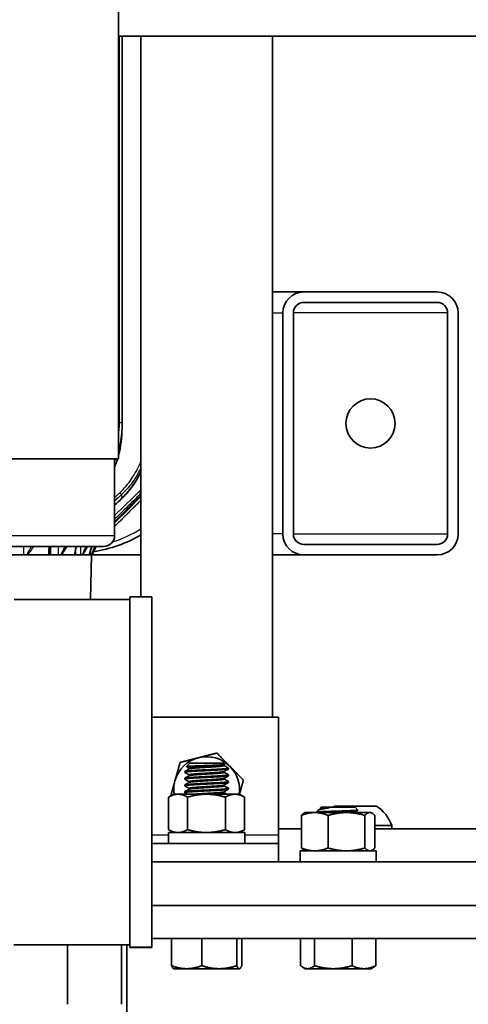
# Model space of a CAD drawing. Units: inches. Extents: x 3 to 152, y 26 to 107.
# Drawn here: x 53 to 59, y 83 to 95 of the extents above; entities that cross this region are included whole.
import ezdxf

# ---------------------------------------------------------------- set-up
doc = ezdxf.new("R2010")
doc.units = ezdxf.units.IN
doc.header["$LTSCALE"] = 14
doc.header["$MEASUREMENT"] = 0
doc.layers.add('Visible (ANSI)', color=7, linetype='Continuous', lineweight=35, true_color=0xbc4343)
doc.layers.add('Visible Narrow (ANSI)', color=7, linetype='Continuous', lineweight=30, true_color=0xbc4343)

msp = doc.modelspace()

# ---------------------------------------------------------------- linework, layer by layer
at = {"layer": 'Visible (ANSI)'}
for p, q in [((54.553, 89.62), (54.553, 97.62)), ((54.553, 94.44), (63.308, 94.44)), ((54.593, 94.44), (54.593, 90.031)), ((54.808, 94.44), (54.808, 88.044)), ((56.308, 86.671), (56.308, 94.44)), ((56.668, 91.522), (56.308, 91.522)), ((56.668, 91.522), (58.188, 91.522)), ((56.668, 91.402), (58.188, 91.402)), ((56.428, 88.762), (56.428, 91.282)), ((56.548, 88.762), (56.548, 91.282)), ((58.308, 91.282), (58.308, 88.762)), ((58.428, 88.762), (58.428, 91.282)), ((54.593, 90.031), (54.593, 89.963)), ((42.313, 89.62), (54.553, 89.62)), ((54.508, 88.745), (54.508, 89.62)), ((54.508, 88.846), (54.808, 89.146)), ((54.383, 88.62), (42.483, 88.62)), ((58.188, 88.642), (56.668, 88.642)), ((52.903, 88.522), (53.478, 88.522)), ((53.509, 88.522), (53.478, 88.522)), ((53.518, 88.522), (53.509, 88.522)), ((53.518, 88.522), (53.758, 88.522)), ((53.762, 88.522), (53.758, 88.522)), ((53.772, 88.522), (53.762, 88.522)), ((53.772, 88.522), (53.872, 88.522)), ((53.897, 88.522), (53.872, 88.522)), ((53.905, 88.522), (53.897, 88.522)), ((53.905, 88.522), (54.054, 88.522)), ((54.055, 88.522), (54.054, 88.522)), ((54.058, 88.522), (54.055, 88.522)), ((54.058, 88.522), (54.125, 88.522)), ((54.143, 88.522), (54.125, 88.522)), ((54.149, 88.522), (54.143, 88.522)), ((54.149, 88.522), (54.22, 88.522)), ((54.221, 88.522), (54.22, 88.522)), ((54.221, 88.522), (54.239, 88.522)), ((54.233, 88.013), (54.246, 88.522)), ((54.25, 88.522), (54.239, 88.522)), ((54.253, 88.522), (54.25, 88.522)), ((54.253, 88.522), (54.258, 88.522)), ((54.253, 88.522), (54.253, 88.522)), ((54.258, 88.522), (54.808, 88.522)), ((56.308, 88.522), (56.668, 88.522)), ((56.668, 88.522), (58.188, 88.522)), ((53.363, 88.013), (54.683, 88.013)), ((54.683, 88.043), (54.683, 84.052)), ((54.933, 84.051), (54.933, 88.044)), ((54.933, 86.671), (56.378, 86.671)), ((56.378, 86.671), (56.378, 85.331)), ((55.366, 86.147), (55.328, 86.108)), ((55.366, 86.147), (55.751, 86.147)), ((55.751, 86.147), (55.765, 86.133)), ((55.308, 86.043), (55.308, 86.052)), ((55.358, 86.082), (55.358, 86.091)), ((55.758, 86.12), (55.758, 86.129)), ((55.758, 86.043), (55.758, 86.052)), ((55.805, 86.093), (55.808, 86.089)), ((55.808, 86.089), (55.806, 86.089)), ((55.808, 86.081), (55.808, 86.089)), ((55.308, 85.966), (55.308, 85.975)), ((55.358, 86.005), (55.358, 86.014)), ((55.358, 85.928), (55.358, 85.937)), ((55.758, 85.966), (55.758, 85.975)), ((55.808, 86.004), (55.808, 86.014)), ((55.808, 85.927), (55.808, 85.937)), ((55.308, 85.889), (55.308, 85.898)), ((55.308, 85.812), (55.308, 85.821)), ((55.358, 85.851), (55.358, 85.86)), ((55.758, 85.889), (55.758, 85.898)), ((55.758, 85.812), (55.758, 85.821)), ((55.808, 85.85), (55.808, 85.86)), ((55.125, 85.76), (55.125, 85.389)), ((55.183, 85.793), (55.127, 85.761)), ((55.233, 85.793), (55.183, 85.793)), ((55.556, 85.793), (55.233, 85.793)), ((55.34, 85.76), (55.34, 85.389)), ((55.882, 85.793), (55.556, 85.793)), ((55.773, 85.76), (55.773, 85.389)), ((55.933, 85.793), (55.882, 85.793)), ((55.933, 85.793), (55.99, 85.761)), ((55.991, 85.76), (55.991, 85.389)), ((56.683, 85.584), (56.67, 85.576)), ((56.792, 85.584), (56.683, 85.584)), ((57.154, 85.584), (56.792, 85.584)), ((56.828, 85.608), (56.808, 85.589)), ((56.808, 85.589), (56.81, 85.589)), ((56.808, 85.588), (56.808, 85.589)), ((56.813, 85.584), (56.809, 85.587)), ((56.866, 85.647), (56.856, 85.637)), ((56.858, 85.635), (56.857, 85.636)), ((56.858, 85.627), (56.858, 85.636)), ((57.251, 85.647), (56.866, 85.647)), ((56.96, 85.639), (56.866, 85.639)), ((57.495, 85.657), (57.022, 85.657)), ((57.42, 85.584), (57.154, 85.584)), ((57.251, 85.647), (57.285, 85.613)), ((57.258, 85.588), (57.258, 85.597)), ((57.433, 85.584), (57.42, 85.584)), ((57.433, 85.584), (57.447, 85.576)), ((56.64, 85.551), (56.64, 85.18)), ((56.944, 85.551), (56.944, 85.18)), ((57.363, 85.551), (57.363, 85.18)), ((57.477, 85.551), (57.477, 85.18)), ((55.996, 85.356), (55.123, 85.356)), ((55.123, 85.356), (55.123, 85.231)), ((55.183, 85.356), (55.127, 85.388)), ((55.933, 85.356), (55.99, 85.388)), ((55.996, 85.356), (55.996, 85.231)), ((56.64, 85.397), (56.378, 85.397)), ((56.443, 85.398), (56.441, 85.397)), ((56.64, 85.398), (56.443, 85.398)), ((57.672, 85.436), (57.477, 85.436)), ((60.358, 85.397), (57.477, 85.397)), ((57.672, 85.397), (57.672, 85.436)), ((56.378, 85.331), (56.378, 85.231)), ((54.933, 85.231), (56.378, 85.231)), ((56.378, 85.231), (56.378, 85.022)), ((57.493, 85.147), (56.624, 85.147)), ((56.624, 85.147), (56.624, 85.022)), ((56.683, 85.147), (56.67, 85.155)), ((57.433, 85.147), (57.447, 85.155)), ((57.493, 85.147), (57.493, 85.022)), ((63.311, 85.022), (54.933, 85.022)), ((57.949, 84.522), (54.933, 84.522)), ((57.949, 84.522), (65.808, 84.522)), ((65.808, 84.147), (54.933, 84.147)), ((55.158, 83.837), (55.158, 84.147)), ((55.502, 83.837), (55.502, 84.147)), ((55.902, 83.837), (55.902, 84.147)), ((55.959, 83.837), (55.959, 84.147)), ((56.63, 83.837), (56.63, 84.147)), ((56.79, 83.837), (56.79, 84.147)), ((57.218, 83.837), (57.218, 84.147)), ((57.487, 83.837), (57.487, 84.147)), ((53.359, 84.075), (54.683, 84.075)), ((53.97, 83.397), (53.97, 84.075)), ((54.588, 83.397), (54.588, 84.075)), ((54.648, 84.075), (54.648, 83.397)), ((54.683, 84.052), (54.683, 84.045)), ((54.933, 84.044), (54.933, 84.051)), ((55.183, 83.803), (55.18, 83.805)), ((55.183, 83.803), (55.33, 83.803)), ((55.33, 83.803), (55.702, 83.803)), ((55.702, 83.803), (55.93, 83.803)), ((55.93, 83.803), (55.933, 83.803)), ((55.933, 83.803), (55.937, 83.805)), ((56.683, 83.803), (56.655, 83.819)), ((56.683, 83.803), (56.71, 83.803)), ((56.71, 83.803), (57.004, 83.803)), ((57.004, 83.803), (57.353, 83.803)), ((57.353, 83.803), (57.433, 83.803)), ((57.433, 83.803), (57.462, 83.819)), ((54.648, 83.397), (54.644, 83.397)), ((54.648, 77.392), (54.648, 83.397))]:
    msp.add_line(p, q, dxfattribs=at)
msp.add_circle((57.428, 90.022), 0.281, dxfattribs=at)
for centre, radius, start, end in [((56.668, 91.282), 0.24, 90, 180), ((58.188, 91.282), 0.24, 0, 90), ((56.668, 91.282), 0.12, 90, 180), ((58.188, 91.282), 0.12, 0, 90), ((54.058, 90.022), 1.476, 278.2392, 300.5307), ((54.383, 88.745), 0.125, 270, 0), ((56.668, 88.762), 0.24, 180, 270), ((56.668, 88.762), 0.12, 180, 270), ((58.188, 88.762), 0.24, 270, 0), ((58.188, 88.762), 0.12, 270, 0), ((54.621, 88.428), 0.375, 149.2029, 165.483), ((54.055, 89.99), 1.444, 264.6635866150859, 264.6636147896163), ((54.059, 90.01), 1.464, 273.9698, 273.9699), ((55.558, 85.846), 0.375, 104.373, 164.373), ((55.366, 86.147), 0.0001, 90, 135), ((55.558, 85.846), 0.375, 44.373, 104.373), ((55.751, 86.147), 0.0001, 45, 90), ((55.558, 85.846), 0.375, 351.9522, 44.373), ((55.558, 85.846), 0.375, 164.373, 188.0478), ((57.258, 85.286), 0.44, 122.4875, 124.8021), ((57.258, 85.286), 0.44, 19.9564, 57.5125)]:
    msp.add_arc(centre, radius, start, end, dxfattribs=at)
msp.add_ellipse((57.059, 85.587), major_axis=(-0.251, 0.001), ratio=0.049683, start_param=6.169091, end_param=6.369113, dxfattribs=at)
for points in [[(54.593, 89.963), (54.593, 89.861), (54.58, 89.758), (54.553, 89.659)], [(54.808, 89.2), (54.708, 89.101), (54.608, 89.001), (54.508, 88.902)], [(54.592, 89.169), (54.564, 89.142), (54.536, 89.115), (54.508, 89.088)], [(53.769, 88.62), (53.763, 88.597), (53.761, 88.573), (53.761, 88.549)], [(54.075, 88.62), (54.063, 88.588), (54.057, 88.555), (54.055, 88.522)], [(54.252, 88.62), (54.237, 88.588), (54.226, 88.555), (54.221, 88.522)], [(54.683, 88.043), (54.767, 88.044), (54.85, 88.044), (54.933, 88.044)], [(55.309, 86.053), (55.326, 86.063), (55.343, 86.073), (55.36, 86.082)], [(55.358, 86.013), (55.342, 86.023), (55.326, 86.032), (55.309, 86.042)], [(55.358, 86.09), (55.348, 86.096), (55.338, 86.102), (55.328, 86.108)], [(55.764, 86.132), (55.762, 86.131), (55.76, 86.129), (55.757, 86.128)], [(55.808, 86.08), (55.791, 86.07), (55.774, 86.061), (55.757, 86.051)], [(55.758, 86.12), (55.773, 86.112), (55.787, 86.104), (55.801, 86.095)], [(55.758, 86.043), (55.775, 86.034), (55.791, 86.024), (55.808, 86.015)], [(55.309, 85.976), (55.326, 85.986), (55.343, 85.996), (55.36, 86.005)], [(55.358, 85.936), (55.342, 85.946), (55.326, 85.955), (55.309, 85.965)], [(55.309, 85.899), (55.326, 85.909), (55.343, 85.919), (55.36, 85.929)], [(55.808, 86.003), (55.791, 85.993), (55.774, 85.984), (55.757, 85.974)], [(55.808, 85.926), (55.791, 85.916), (55.774, 85.907), (55.757, 85.897)], [(55.758, 85.966), (55.775, 85.957), (55.791, 85.947), (55.808, 85.938)], [(55.358, 85.859), (55.342, 85.869), (55.326, 85.878), (55.309, 85.888)], [(55.309, 85.823), (55.326, 85.832), (55.343, 85.842), (55.36, 85.852)], [(55.34, 85.793), (55.33, 85.799), (55.319, 85.805), (55.309, 85.811)], [(55.808, 85.849), (55.791, 85.84), (55.774, 85.83), (55.757, 85.82)], [(55.758, 85.889), (55.775, 85.88), (55.791, 85.87), (55.808, 85.861)], [(55.758, 85.813), (55.77, 85.806), (55.781, 85.8), (55.792, 85.793)], [(56.832, 85.611), (56.841, 85.617), (56.85, 85.622), (56.86, 85.627)], [(57.285, 85.612), (57.276, 85.607), (57.266, 85.601), (57.257, 85.596)], [(57.258, 85.588), (57.261, 85.587), (57.263, 85.586), (57.265, 85.584)], [(54.933, 84.044), (54.85, 84.044), (54.767, 84.045), (54.683, 84.045)]]:
    msp.add_open_spline(points, degree=3, dxfattribs=at)
for points, knots in [([(54.542, 89.62), (54.539, 89.608), (54.535, 89.596), (54.524, 89.564), (54.517, 89.544), (54.508, 89.524)], [0.8808204, 0.8808204, 0.8808204, 0.8808204, 0.9755803, 0.9755803, 1.139555, 1.139555, 1.139555, 1.139555]), ([(54.808, 89.471), (54.776, 89.402), (54.735, 89.336), (54.659, 89.238), (54.627, 89.202), (54.592, 89.169)], [1.2073586, 1.2073586, 1.2073586, 1.2073586, 1.7868751, 1.7868751, 2.1528524, 2.1528524, 2.1528524, 2.1528524]), ([(55.806, 86.089), (55.802, 86.088), (55.792, 86.086), (55.76, 86.083), (55.739, 86.081), (55.688, 86.078), (55.659, 86.077), (55.597, 86.073), (55.563, 86.072), (55.498, 86.069), (55.467, 86.067), (55.41, 86.064), (55.385, 86.062), (55.344, 86.059), (55.328, 86.057), (55.312, 86.055), (55.308, 86.053), (55.308, 86.052)], [-15.405877, -15.405877, -15.405877, -15.405877, -15.160843, -15.160843, -14.913933, -14.913933, -14.667824, -14.667824, -14.415169, -14.415169, -14.168371, -14.168371, -13.920673, -13.920673, -13.670257, -13.670257, -13.485567, -13.485567, -13.485567, -13.485567]), ([(55.808, 86.081), (55.808, 86.079), (55.8, 86.077), (55.784, 86.076), (55.762, 86.073), (55.723, 86.07), (55.678, 86.068), (55.635, 86.066), (55.585, 86.063), (55.537, 86.061), (55.533, 86.061), (55.529, 86.06), (55.526, 86.06), (55.474, 86.058), (55.424, 86.055), (55.386, 86.053), (55.349, 86.05), (55.322, 86.047), (55.313, 86.045), (55.309, 86.044), (55.308, 86.043), (55.31, 86.042)], [0.413835, 0.413835, 0.413835, 0.413835, 0.697278, 0.697278, 0.697278, 1.098222, 1.098222, 1.098222, 1.470804, 1.470804, 1.470804, 1.498878, 1.498878, 1.498878, 1.899333, 1.899333, 1.899333, 2.300355, 2.300355, 2.300355, 2.471946, 2.471946, 2.471946, 2.471946]), ([(55.765, 86.133), (55.766, 86.132), (55.762, 86.131), (55.75, 86.129), (55.744, 86.129), (55.724, 86.127), (55.706, 86.126), (55.673, 86.125), (55.661, 86.124), (55.624, 86.123), (55.597, 86.122), (55.555, 86.12), (55.541, 86.12), (55.498, 86.118), (55.47, 86.117), (55.416, 86.115), (55.394, 86.114), (55.359, 86.112), (55.346, 86.111), (55.333, 86.11), (55.33, 86.109), (55.328, 86.109), (55.327, 86.108), (55.328, 86.108)], [0.439905, 0.439905, 0.439905, 0.439905, 0.668284, 0.668284, 0.796489, 0.796489, 1.04772, 1.04772, 1.178383, 1.178383, 1.438995, 1.438995, 1.570219, 1.570219, 1.836551, 1.836551, 2.134208, 2.134208, 2.449204, 2.449204, 2.612685, 2.612685, 2.746932, 2.746932, 2.746932, 2.746932]), ([(55.801, 86.095), (55.801, 86.095), (55.802, 86.095), (55.805, 86.093), (55.807, 86.091), (55.806, 86.089)], [-0.1371393, -0.1371393, -0.1371393, -0.1371393, -0.1268755, -0.1268755, -0.0000189, -0.0000189, -0.0000189, -0.0000189]), ([(55.808, 86.015), (55.809, 86.014), (55.809, 86.014), (55.805, 86.011), (55.797, 86.01), (55.767, 86.007), (55.747, 86.005), (55.698, 86.002), (55.669, 86), (55.608, 85.997), (55.575, 85.995), (55.51, 85.992), (55.478, 85.991), (55.42, 85.987), (55.393, 85.986), (55.35, 85.983), (55.333, 85.981), (55.313, 85.978), (55.308, 85.977), (55.308, 85.975)], [-11.536364, -11.536364, -11.536364, -11.536364, -11.436546, -11.436546, -11.18464, -11.18464, -10.936842, -10.936842, -10.690066, -10.690066, -10.438549, -10.438549, -10.192458, -10.192458, -9.94326, -9.94326, -9.693922, -9.693922, -9.479697, -9.479697, -9.479697, -9.479697]), ([(55.808, 86.004), (55.808, 86.002), (55.8, 86), (55.784, 85.999), (55.763, 85.996), (55.728, 85.994), (55.685, 85.991), (55.683, 85.991), (55.68, 85.991), (55.678, 85.991), (55.632, 85.989), (55.577, 85.986), (55.526, 85.983), (55.474, 85.981), (55.424, 85.978), (55.386, 85.976), (55.349, 85.973), (55.322, 85.97), (55.313, 85.968), (55.309, 85.967), (55.308, 85.966), (55.31, 85.965)], [4.420676, 4.420676, 4.420676, 4.420676, 4.704026, 4.704026, 4.704026, 5.083159, 5.083159, 5.083159, 5.104645, 5.104645, 5.104645, 5.505561, 5.505561, 5.505561, 5.905935, 5.905935, 5.905935, 6.306946, 6.306946, 6.306946, 6.478998, 6.478998, 6.478998, 6.478998]), ([(55.808, 85.938), (55.808, 85.937), (55.809, 85.937), (55.807, 85.935), (55.8, 85.933), (55.774, 85.93), (55.754, 85.929), (55.707, 85.925), (55.679, 85.924), (55.619, 85.921), (55.586, 85.919), (55.521, 85.916), (55.489, 85.914), (55.429, 85.911), (55.403, 85.909), (55.357, 85.906), (55.339, 85.905), (55.315, 85.901), (55.308, 85.9), (55.308, 85.898)], [-7.529572, -7.529572, -7.529572, -7.529572, -7.457428, -7.457428, -7.209417, -7.209417, -6.957671, -6.957671, -6.711822, -6.711822, -6.461749, -6.461749, -6.213446, -6.213446, -5.966896, -5.966896, -5.714604, -5.714604, -5.472402, -5.472402, -5.472402, -5.472402]), ([(55.808, 85.927), (55.808, 85.925), (55.8, 85.924), (55.784, 85.922), (55.762, 85.919), (55.723, 85.917), (55.678, 85.914), (55.632, 85.912), (55.577, 85.909), (55.526, 85.906), (55.474, 85.904), (55.424, 85.901), (55.386, 85.899), (55.349, 85.896), (55.322, 85.893), (55.313, 85.891), (55.309, 85.89), (55.308, 85.889), (55.31, 85.888)], [8.428028, 8.428028, 8.428028, 8.428028, 8.711664, 8.711664, 8.711664, 9.112245, 9.112245, 9.112245, 9.513405, 9.513405, 9.513405, 9.913922, 9.913922, 9.913922, 10.314782, 10.314782, 10.314782, 10.486516, 10.486516, 10.486516, 10.486516]), ([(55.808, 85.861), (55.808, 85.861), (55.808, 85.86), (55.809, 85.859), (55.803, 85.857), (55.779, 85.854), (55.761, 85.852), (55.716, 85.849), (55.69, 85.847), (55.63, 85.844), (55.598, 85.843), (55.532, 85.839), (55.5, 85.838), (55.439, 85.835), (55.412, 85.833), (55.364, 85.83), (55.344, 85.828), (55.317, 85.825), (55.31, 85.824), (55.309, 85.822), (55.308, 85.822), (55.308, 85.821)], [-3.522199, -3.522199, -3.522199, -3.522199, -3.478665, -3.478665, -3.229545, -3.229545, -2.979688, -2.979688, -2.733617, -2.733617, -2.48234, -2.48234, -2.235158, -2.235158, -1.98759, -1.98759, -1.734864, -1.734864, -1.488945, -1.488945, -1.464782, -1.464782, -1.464782, -1.464782]), ([(55.808, 85.85), (55.808, 85.848), (55.8, 85.847), (55.784, 85.845), (55.762, 85.842), (55.723, 85.84), (55.678, 85.837), (55.632, 85.835), (55.577, 85.832), (55.526, 85.829), (55.479, 85.827), (55.433, 85.825), (55.397, 85.822), (55.393, 85.822), (55.39, 85.822), (55.386, 85.822), (55.348, 85.819), (55.322, 85.817), (55.313, 85.814), (55.309, 85.813), (55.308, 85.812), (55.31, 85.811)], [12.435863, 12.435863, 12.435863, 12.435863, 12.719901, 12.719901, 12.719901, 13.12046, 13.12046, 13.12046, 13.521647, 13.521647, 13.521647, 13.885546, 13.885546, 13.885546, 13.922368, 13.922368, 13.922368, 14.323026, 14.323026, 14.323026, 14.49476, 14.49476, 14.49476, 14.49476]), ([(56.81, 85.589), (56.814, 85.59), (56.822, 85.591), (56.846, 85.592), (56.861, 85.593), (56.89, 85.595), (56.902, 85.595), (56.941, 85.596), (56.971, 85.598), (57.03, 85.599), (57.062, 85.6), (57.111, 85.602), (57.126, 85.603), (57.166, 85.604), (57.193, 85.605), (57.227, 85.607), (57.237, 85.607), (57.262, 85.609), (57.274, 85.61), (57.283, 85.611), (57.285, 85.612), (57.285, 85.612), (57.285, 85.612), (57.285, 85.613)], [-4.199724, -4.199724, -4.199724, -4.199724, -3.914738, -3.914738, -3.640031, -3.640031, -3.473862, -3.473862, -3.136358, -3.136358, -2.830207, -2.830207, -2.692487, -2.692487, -2.437918, -2.437918, -2.320697, -2.320697, -2.090703, -2.090703, -1.975768, -1.975768, -1.947747, -1.947747, -1.947747, -1.947747]), ([(56.96, 85.639), (56.941, 85.636), (56.925, 85.634), (56.896, 85.629), (56.883, 85.626), (56.851, 85.619), (56.84, 85.615), (56.831, 85.611), (56.829, 85.61), (56.828, 85.608)], [-0.6830471, -0.6830471, -0.6830471, -0.6830471, -0.6170827, -0.6170827, -0.5417129, -0.5417129, -0.4066235, -0.4066235, -0.3513315, -0.3513315, -0.3513315, -0.3513315]), ([(56.857, 85.636), (56.857, 85.636), (56.857, 85.636), (56.855, 85.637), (56.858, 85.638), (56.866, 85.639)], [-0.1931545, -0.1931545, -0.1931545, -0.1931545, -0.1882364, -0.1882364, 0, 0, 0, 0])]:
    msp.add_open_spline(points, degree=3, knots=knots, dxfattribs=at)
for points, weights in [([(55.675, 86.263), (55.563, 86.234), (55.465, 86.209)], [1.7494569559, 1.88477792237, 1.88477792237]), ([(55.827, 86.108), (55.756, 86.18), (55.675, 86.263)], [1.88477792237, 1.88477792237, 1.7494569559]), ([(55.256, 86.155), (55.224, 86.044), (55.197, 85.947)], [1.7494569559, 1.88477792237, 1.88477792237]), ([(55.465, 86.209), (55.368, 86.184), (55.256, 86.155)], [1.88477792237, 1.88477792237, 1.7494569559]), ([(55.978, 85.953), (55.897, 86.036), (55.827, 86.108)], [1.7494569559, 1.88477792237, 1.88477792237]), ([(55.197, 85.947), (55.174, 85.865), (55.149, 85.773)], [1.88477792237, 1.88477792237, 1.78697425869]), ([(55.933, 85.793), (55.954, 85.868), (55.978, 85.953)], [1.87635003606, 1.85100708109, 1.7494569559]), ([(55.125, 85.76), (55.183, 85.793), (55.233, 85.793)], [1.95041885022, 2.10128427332, 2.10128427332]), ([(55.233, 85.793), (55.282, 85.793), (55.34, 85.76)], [2.10128427332, 2.10128427332, 1.95041885022]), ([(55.34, 85.76), (55.456, 85.793), (55.556, 85.793)], [1.95041885022, 2.10128427332, 2.10128427332]), ([(55.556, 85.793), (55.657, 85.793), (55.773, 85.76)], [2.10128427332, 2.10128427332, 1.95041885022]), ([(55.773, 85.76), (55.831, 85.793), (55.882, 85.793)], [1.95041885022, 2.10128427332, 2.10128427332]), ([(55.882, 85.793), (55.933, 85.793), (55.991, 85.76)], [2.10128427332, 2.10128427332, 1.95041885022]), ([(55.991, 85.76), (55.991, 85.76), (55.99, 85.761)], [1.95041885022, 1.95223838286, 1.95403597079]), ([(56.64, 85.551), (56.721, 85.584), (56.792, 85.584)], [1.95041885022, 2.10128427332, 2.10128427332]), ([(56.67, 85.576), (56.655, 85.568), (56.64, 85.551)], [2.06328427055, 2.02556844607, 1.95041885022]), ([(56.792, 85.584), (56.862, 85.584), (56.944, 85.551)], [2.10128427332, 2.10128427332, 1.95041885022]), ([(56.866, 85.639), (56.858, 85.637), (56.858, 85.636)], [0.999507859534, 0.978648435728, 0.975934249389]), ([(56.944, 85.551), (57.056, 85.584), (57.154, 85.584)], [1.95041885022, 2.10128427332, 2.10128427332]), ([(57.154, 85.584), (57.251, 85.584), (57.363, 85.551)], [2.10128427332, 2.10128427332, 1.95041885022]), ([(57.258, 85.588), (57.258, 85.586), (57.251, 85.584)], [0.975934249389, 0.97319025593, 0.988992229326]), ([(57.363, 85.551), (57.394, 85.584), (57.42, 85.584)], [1.95041885022, 2.10128427332, 2.10128427332]), ([(57.42, 85.584), (57.447, 85.584), (57.477, 85.551)], [2.10128427332, 2.10128427332, 1.95041885022]), ([(55.125, 85.389), (55.183, 85.356), (55.233, 85.356)], [1.95041885022, 2.10128427332, 2.10128427332]), ([(55.233, 85.356), (55.282, 85.356), (55.34, 85.389)], [2.10128427332, 2.10128427332, 1.95041885022]), ([(55.34, 85.389), (55.456, 85.356), (55.556, 85.356)], [1.95041885022, 2.10128427332, 2.10128427332]), ([(55.556, 85.356), (55.657, 85.356), (55.773, 85.389)], [2.10128427332, 2.10128427332, 1.95041885022]), ([(55.773, 85.389), (55.831, 85.356), (55.882, 85.356)], [1.95041885022, 2.10128427332, 2.10128427332]), ([(55.882, 85.356), (55.933, 85.356), (55.991, 85.389)], [2.10128427332, 2.10128427332, 1.95041885022]), ([(55.991, 85.389), (55.991, 85.389), (55.99, 85.388)], [1.95041885022, 1.95223838286, 1.95403597079]), ([(56.64, 85.18), (56.721, 85.147), (56.792, 85.147)], [1.95041885022, 2.10128427332, 2.10128427332]), ([(56.67, 85.155), (56.655, 85.163), (56.64, 85.18)], [2.06328427055, 2.02556844607, 1.95041885022]), ([(56.792, 85.147), (56.862, 85.147), (56.944, 85.18)], [2.10128427332, 2.10128427332, 1.95041885022]), ([(56.944, 85.18), (57.056, 85.147), (57.154, 85.147)], [1.95041885022, 2.10128427332, 2.10128427332]), ([(57.154, 85.147), (57.251, 85.147), (57.363, 85.18)], [2.10128427332, 2.10128427332, 1.95041885022]), ([(57.363, 85.18), (57.394, 85.147), (57.42, 85.147)], [1.95041885022, 2.10128427332, 2.10128427332]), ([(57.42, 85.147), (57.447, 85.147), (57.477, 85.18)], [2.10128427332, 2.10128427332, 1.95041885022]), ([(55.158, 83.837), (55.17, 83.811), (55.18, 83.805)], [1.7494569559, 1.85159660893, 1.87664171414]), ([(55.33, 83.803), (55.25, 83.803), (55.158, 83.837)], [1.88477792237, 1.88477792237, 1.7494569559]), ([(55.502, 83.837), (55.41, 83.803), (55.33, 83.803)], [1.7494569559, 1.88477792237, 1.88477792237]), ([(55.702, 83.803), (55.609, 83.803), (55.502, 83.837)], [1.88477792237, 1.88477792237, 1.7494569559]), ([(55.902, 83.837), (55.795, 83.803), (55.702, 83.803)], [1.7494569559, 1.88477792237, 1.88477792237]), ([(55.93, 83.803), (55.917, 83.803), (55.902, 83.837)], [1.88477792237, 1.88477792237, 1.7494569559]), ([(55.959, 83.837), (55.943, 83.803), (55.93, 83.803)], [1.7494569559, 1.88477792237, 1.88477792237]), ([(56.71, 83.803), (56.673, 83.803), (56.63, 83.837)], [1.88477792237, 1.88477792237, 1.7494569559]), ([(56.79, 83.837), (56.747, 83.803), (56.71, 83.803)], [1.7494569559, 1.88477792237, 1.88477792237]), ([(57.004, 83.803), (56.905, 83.803), (56.79, 83.837)], [1.88477792237, 1.88477792237, 1.7494569559]), ([(57.218, 83.837), (57.104, 83.803), (57.004, 83.803)], [1.7494569559, 1.88477792237, 1.88477792237]), ([(57.353, 83.803), (57.29, 83.803), (57.218, 83.837)], [1.88477792237, 1.88477792237, 1.7494569559]), ([(57.487, 83.837), (57.415, 83.803), (57.353, 83.803)], [1.7494569559, 1.88477792237, 1.88477792237]), ([(57.462, 83.819), (57.474, 83.826), (57.487, 83.837)], [1.81578403573, 1.78815329083, 1.7494569559])]:
    msp.add_rational_spline(points, weights, degree=2, dxfattribs=at)
for points, weights, knots in [([(55.757, 86.128), (55.754, 86.126), (55.739, 86.124), (55.711, 86.12), (55.654, 86.116), (55.597, 86.112), (55.532, 86.108), (55.468, 86.104), (55.421, 86.101), (55.374, 86.097), (55.362, 86.093), (55.358, 86.092), (55.358, 86.091)], [0.975667482169, 0.973682437381, 1, 0.951056516295, 1, 0.951056516295, 1, 0.951056516295, 1, 0.951056516295, 1, 0.985679830237, 0.979739417962], [0.04145715, 0.04145715, 0.04145715, 0.04444444, 0.04444444, 0.05, 0.05, 0.05555556, 0.05555556, 0.06111111, 0.06111111, 0.06666667, 0.06666667, 0.06829214, 0.06829214, 0.06829214]), ([(55.757, 86.051), (55.754, 86.049), (55.739, 86.047), (55.711, 86.043), (55.654, 86.039), (55.597, 86.035), (55.532, 86.031), (55.468, 86.028), (55.421, 86.024), (55.374, 86.02), (55.362, 86.016), (55.358, 86.015), (55.358, 86.014)], [0.975667482169, 0.973682437381, 1, 0.951056516295, 1, 0.951056516295, 1, 0.951056516295, 1, 0.951056516295, 1, 0.985679830237, 0.979739417962], [0.0970127, 0.0970127, 0.0970127, 0.1, 0.1, 0.10555556, 0.10555556, 0.11111111, 0.11111111, 0.11666667, 0.11666667, 0.12222222, 0.12222222, 0.1238477, 0.1238477, 0.1238477]), ([(55.758, 86.12), (55.758, 86.117), (55.739, 86.114), (55.711, 86.11), (55.654, 86.106), (55.597, 86.103), (55.532, 86.099), (55.468, 86.095), (55.421, 86.091), (55.374, 86.087), (55.362, 86.083), (55.36, 86.083), (55.36, 86.082)], [0.979739417962, 0.965376686058, 1, 0.951056516295, 1, 0.951056516295, 1, 0.951056516295, 1, 0.951056516295, 1, 0.993816086957, 0.98919482445], [0.04051437, 0.04051437, 0.04051437, 0.04444444, 0.04444444, 0.05, 0.05, 0.05555556, 0.05555556, 0.06111111, 0.06111111, 0.06666667, 0.06666667, 0.0673686, 0.0673686, 0.0673686]), ([(55.758, 86.043), (55.758, 86.04), (55.739, 86.037), (55.711, 86.033), (55.654, 86.029), (55.597, 86.026), (55.532, 86.022), (55.468, 86.018), (55.421, 86.014), (55.374, 86.01), (55.362, 86.006), (55.36, 86.006), (55.36, 86.005)], [0.979739417962, 0.965376686058, 1, 0.951056516295, 1, 0.951056516295, 1, 0.951056516295, 1, 0.951056516295, 1, 0.993816086957, 0.98919482445], [0.09606992, 0.09606992, 0.09606992, 0.1, 0.1, 0.10555556, 0.10555556, 0.11111111, 0.11111111, 0.11666667, 0.11666667, 0.12222222, 0.12222222, 0.12292416, 0.12292416, 0.12292416]), ([(55.757, 85.974), (55.754, 85.972), (55.739, 85.97), (55.711, 85.966), (55.654, 85.962), (55.597, 85.958), (55.532, 85.954), (55.468, 85.951), (55.421, 85.947), (55.374, 85.943), (55.362, 85.939), (55.358, 85.938), (55.358, 85.937)], [0.975667482169, 0.973682437381, 1, 0.951056516295, 1, 0.951056516295, 1, 0.951056516295, 1, 0.951056516295, 1, 0.985679830237, 0.979739417962], [0.15256826, 0.15256826, 0.15256826, 0.15555556, 0.15555556, 0.16111111, 0.16111111, 0.16666667, 0.16666667, 0.17222222, 0.17222222, 0.17777778, 0.17777778, 0.17940325, 0.17940325, 0.17940325]), ([(55.758, 85.966), (55.758, 85.963), (55.739, 85.96), (55.711, 85.956), (55.654, 85.953), (55.597, 85.949), (55.532, 85.945), (55.468, 85.941), (55.421, 85.937), (55.374, 85.933), (55.362, 85.929), (55.36, 85.929), (55.36, 85.929)], [0.979739417962, 0.965376686058, 1, 0.951056516295, 1, 0.951056516295, 1, 0.951056516295, 1, 0.951056516295, 1, 0.993816086957, 0.98919482445], [0.15162548, 0.15162548, 0.15162548, 0.15555556, 0.15555556, 0.16111111, 0.16111111, 0.16666667, 0.16666667, 0.17222222, 0.17222222, 0.17777778, 0.17777778, 0.17847971, 0.17847971, 0.17847971]), ([(55.757, 85.897), (55.754, 85.895), (55.739, 85.893), (55.711, 85.889), (55.654, 85.885), (55.597, 85.881), (55.532, 85.878), (55.468, 85.874), (55.421, 85.87), (55.374, 85.866), (55.362, 85.862), (55.358, 85.861), (55.358, 85.86)], [0.975667482169, 0.973682437381, 1, 0.951056516295, 1, 0.951056516295, 1, 0.951056516295, 1, 0.951056516295, 1, 0.985679830237, 0.979739417962], [0.20812381, 0.20812381, 0.20812381, 0.21111111, 0.21111111, 0.21666667, 0.21666667, 0.22222222, 0.22222222, 0.22777778, 0.22777778, 0.23333333, 0.23333333, 0.23495881, 0.23495881, 0.23495881]), ([(55.758, 85.889), (55.758, 85.886), (55.739, 85.883), (55.711, 85.879), (55.654, 85.876), (55.597, 85.872), (55.532, 85.868), (55.468, 85.864), (55.421, 85.86), (55.374, 85.856), (55.362, 85.853), (55.36, 85.852), (55.36, 85.852)], [0.979739417962, 0.965376686058, 1, 0.951056516295, 1, 0.951056516295, 1, 0.951056516295, 1, 0.951056516295, 1, 0.993816086957, 0.98919482445], [0.20718103, 0.20718103, 0.20718103, 0.21111111, 0.21111111, 0.21666667, 0.21666667, 0.22222222, 0.22222222, 0.22777778, 0.22777778, 0.23333333, 0.23333333, 0.23403527, 0.23403527, 0.23403527]), ([(55.757, 85.82), (55.754, 85.818), (55.739, 85.816), (55.711, 85.812), (55.654, 85.808), (55.597, 85.804), (55.532, 85.801), (55.471, 85.797), (55.425, 85.793)], [0.975667482169, 0.973682437381, 1, 0.951056516295, 1, 0.951056516295, 1, 0.953356601042, 0.99561601413], [0.26367937, 0.26367937, 0.26367937, 0.26666667, 0.26666667, 0.27222222, 0.27222222, 0.27777778, 0.27777778, 0.28307225, 0.28307225, 0.28307225]), ([(55.758, 85.812), (55.758, 85.809), (55.739, 85.806), (55.711, 85.803), (55.654, 85.799), (55.614, 85.796), (55.57, 85.793)], [0.979739417962, 0.965376686058, 1, 0.951056516295, 1, 0.965700781349, 0.979474822344], [0.26273659, 0.26273659, 0.26273659, 0.26666667, 0.26666667, 0.27222222, 0.27222222, 0.27611551, 0.27611551, 0.27611551]), ([(56.96, 85.639), (56.947, 85.638), (56.934, 85.637), (56.883, 85.633), (56.866, 85.629), (56.861, 85.628), (56.86, 85.627)], [0.981652774598, 0.987770708293, 1, 0.951056516295, 1, 0.986905193502, 0.980817405885], [0.022619688, 0.022619688, 0.022619688, 0.023809524, 0.023809524, 0.028571429, 0.028571429, 0.029845474, 0.029845474, 0.029845474]), ([(57.257, 85.596), (57.255, 85.594), (57.246, 85.593), (57.223, 85.589), (57.169, 85.585), (57.163, 85.585), (57.156, 85.584)], [0.976601899764, 0.980654063496, 1, 0.951056516295, 1, 0.99368002993, 0.988992228993], [0.055260615, 0.055260615, 0.055260615, 0.057142857, 0.057142857, 0.061904762, 0.061904762, 0.062519657, 0.062519657, 0.062519657])]:
    msp.add_rational_spline(points, weights, degree=2, knots=knots, dxfattribs=at)
at = {"layer": 'Visible Narrow (ANSI)'}
for p, q in [((54.564, 90.031), (54.564, 94.44)), ((56.308, 91.282), (56.428, 91.282)), ((58.308, 91.282), (56.548, 91.282)), ((54.564, 90.031), (54.593, 90.031)), ((42.358, 88.745), (54.508, 88.745)), ((56.428, 88.762), (56.308, 88.762)), ((56.548, 88.762), (58.308, 88.762)), ((53.471, 88.522), (53.471, 88.62)), ((53.776, 88.62), (53.776, 88.522)), ((53.868, 88.522), (53.868, 88.62)), ((54.122, 88.522), (54.122, 88.62)), ((54.061, 88.57), (54.061, 88.522)), ((54.238, 88.522), (54.238, 88.586)), ((55.751, 86.147), (55.366, 86.147)), ((54.933, 85.331), (55.123, 85.331)), ((55.996, 85.331), (56.378, 85.331)), ((54.644, 83.397), (54.644, 77.392))]:
    msp.add_line(p, q, dxfattribs=at)
for centre, radius, start, end in [((54.058, 90.022), 1.417, 287.445, 301.9492), ((54.065, 89.958), 1.353, 275.5878934993525, 275.5879123598289)]:
    msp.add_arc(centre, radius, start, end, dxfattribs=at)
for centre, major_axis, ratio, start_param, end_param in [((54.567, 89.232), (0.0206, -0.0218), 0.019011, 0.212182, 1.552798), ((54.525, 89.818), (0.09, -0.818), 0.009199, 5.547953, 5.627404), ((54.572, 89.19), (0.0209, -0.0215), 0.018803, 6.088277, 6.283185), ((54.789, 89.246), (0.021, -0.0214), 0.018665, 0.388699, 1.552439)]:
    msp.add_ellipse(centre, major_axis=major_axis, ratio=ratio, start_param=start_param, end_param=end_param, dxfattribs=at)
for points in [[(54.553, 89.876), (54.56, 89.927), (54.564, 89.979), (54.564, 90.031)], [(54.508, 89.525), (54.521, 89.556), (54.532, 89.588), (54.542, 89.62)], [(54.52, 89.62), (54.516, 89.61), (54.512, 89.601), (54.508, 89.591)], [(54.508, 88.97), (54.602, 89.062), (54.696, 89.154), (54.79, 89.246)], [(54.508, 89.176), (54.528, 89.195), (54.548, 89.213), (54.567, 89.232)], [(54.587, 89.211), (54.561, 89.186), (54.535, 89.161), (54.508, 89.137)], [(54.508, 88.902), (54.608, 89.002), (54.708, 89.101), (54.808, 89.201)], [(54.508, 88.888), (54.608, 88.988), (54.708, 89.088), (54.808, 89.188)], [(54.508, 89.088), (54.536, 89.115), (54.564, 89.142), (54.592, 89.169)], [(54.79, 89.246), (54.796, 89.253), (54.802, 89.259), (54.808, 89.265)], [(53.761, 88.549), (53.761, 88.54), (53.761, 88.531), (53.762, 88.522)], [(54.683, 84.052), (54.769, 84.051), (54.852, 84.051), (54.933, 84.051)]]:
    msp.add_open_spline(points, degree=3, dxfattribs=at)
for points, knots in [([(54.593, 90.031), (54.593, 89.952), (54.585, 89.874), (54.57, 89.798), (54.565, 89.774), (54.56, 89.75), (54.553, 89.726)], [0, 0, 0, 0, 0.005924637, 0.005924637, 0.005924637, 0.007791045, 0.007791045, 0.007791045, 0.007791045]), ([(54.553, 89.66), (54.56, 89.683), (54.565, 89.707), (54.57, 89.73), (54.577, 89.768), (54.583, 89.807), (54.587, 89.846), (54.591, 89.885), (54.593, 89.924), (54.593, 89.963)], [0.016089277, 0.016089277, 0.016089277, 0.016089277, 0.017947907, 0.017947907, 0.017947907, 0.020939225, 0.020939225, 0.020939225, 0.023930543, 0.023930543, 0.023930543, 0.023930543]), ([(54.567, 89.232), (54.593, 89.256), (54.617, 89.282), (54.64, 89.308), (54.662, 89.335), (54.684, 89.363), (54.703, 89.391), (54.742, 89.448), (54.775, 89.509), (54.802, 89.574), (54.804, 89.579), (54.806, 89.584), (54.808, 89.589)], [0, 0, 0, 0, 0.00267522, 0.00267522, 0.00267522, 0.00535044, 0.00535044, 0.00535044, 0.01070089, 0.01070089, 0.01070089, 0.01112699, 0.01112699, 0.01112699, 0.01112699]), ([(54.808, 89.517), (54.785, 89.467), (54.758, 89.419), (54.727, 89.374), (54.707, 89.345), (54.685, 89.317), (54.662, 89.289), (54.638, 89.262), (54.613, 89.236), (54.587, 89.211)], [0.012057097, 0.012057097, 0.012057097, 0.012057097, 0.016205204, 0.016205204, 0.016205204, 0.018908629, 0.018908629, 0.018908629, 0.021612207, 0.021612207, 0.021612207, 0.021612207]), ([(54.592, 89.169), (54.643, 89.219), (54.689, 89.273), (54.728, 89.331), (54.748, 89.36), (54.766, 89.39), (54.783, 89.421), (54.791, 89.437), (54.799, 89.453), (54.807, 89.469), (54.808, 89.47), (54.808, 89.471), (54.808, 89.472)], [0, 0, 0, 0, 0.005352636, 0.005352636, 0.005352636, 0.008028953, 0.008028953, 0.008028953, 0.009367112, 0.009367112, 0.009367112, 0.009445876, 0.009445876, 0.009445876, 0.009445876]), ([(54.808, 89.224), (54.795, 89.21), (54.781, 89.197), (54.767, 89.183), (54.71, 89.127), (54.653, 89.071), (54.596, 89.015), (54.567, 88.986), (54.538, 88.958), (54.508, 88.929)], [0.0000475, 0.0000475, 0.0000475, 0.0000475, 0.001524, 0.001524, 0.001524, 0.00762, 0.00762, 0.00762, 0.01073277, 0.01073277, 0.01073277, 0.01073277]), ([(54.808, 89.146), (54.767, 89.104), (54.725, 89.063), (54.683, 89.021), (54.625, 88.963), (54.567, 88.905), (54.508, 88.847)], [0.00309861, 0.00309861, 0.00309861, 0.00309861, 0.00762, 0.00762, 0.00762, 0.01387422, 0.01387422, 0.01387422, 0.01387422]), ([(53.509, 88.522), (53.516, 88.537), (53.524, 88.552), (53.533, 88.568), (53.533, 88.568), (53.533, 88.568), (53.533, 88.568), (53.542, 88.584), (53.551, 88.599), (53.561, 88.614), (53.562, 88.616), (53.564, 88.618), (53.565, 88.62)], [0.002788961, 0.002788961, 0.002788961, 0.002788961, 0.004180824, 0.004180824, 0.004180824, 0.004196598, 0.004196598, 0.004196598, 0.005603661, 0.005603661, 0.005603661, 0.005778939, 0.005778939, 0.005778939, 0.005778939]), ([(53.589, 88.62), (53.584, 88.615), (53.58, 88.609), (53.576, 88.604), (53.575, 88.603), (53.574, 88.602), (53.573, 88.6), (53.563, 88.588), (53.554, 88.576), (53.545, 88.563), (53.544, 88.561), (53.542, 88.559), (53.541, 88.557), (53.533, 88.546), (53.525, 88.534), (53.518, 88.522)], [0.002173568, 0.002173568, 0.002173568, 0.002173568, 0.002714583, 0.002714583, 0.002714583, 0.002834152, 0.002834152, 0.002834152, 0.004071874, 0.004071874, 0.004071874, 0.00426097, 0.00426097, 0.00426097, 0.005429165, 0.005429165, 0.005429165, 0.005429165]), ([(53.758, 88.522), (53.757, 88.537), (53.756, 88.552), (53.758, 88.581), (53.76, 88.596), (53.764, 88.614), (53.764, 88.617), (53.765, 88.62)], [0.003034207, 0.003034207, 0.003034207, 0.003034207, 0.004517547, 0.004517547, 0.006000886, 0.006000886, 0.006320156, 0.006320156, 0.006320156, 0.006320156]), ([(53.897, 88.522), (53.904, 88.538), (53.911, 88.555), (53.92, 88.571), (53.92, 88.572), (53.92, 88.572), (53.92, 88.572), (53.928, 88.588), (53.937, 88.604), (53.947, 88.62)], [0.002806923, 0.002806923, 0.002806923, 0.002806923, 0.004328135, 0.004328135, 0.004328135, 0.004343492, 0.004343492, 0.004343492, 0.005834049, 0.005834049, 0.005834049, 0.005834049]), ([(53.968, 88.62), (53.965, 88.617), (53.963, 88.614), (53.949, 88.596), (53.939, 88.581), (53.921, 88.552), (53.912, 88.537), (53.905, 88.522)], [0.002624456, 0.002624456, 0.002624456, 0.002624456, 0.002940958, 0.002940958, 0.004411437, 0.004411437, 0.005881916, 0.005881916, 0.005881916, 0.005881916]), ([(54.054, 88.522), (54.054, 88.537), (54.056, 88.552), (54.061, 88.581), (54.065, 88.596), (54.071, 88.614), (54.072, 88.617), (54.073, 88.62)], [0.003034207, 0.003034207, 0.003034207, 0.003034207, 0.004517547, 0.004517547, 0.006000886, 0.006000886, 0.006320156, 0.006320156, 0.006320156, 0.006320156]), ([(54.143, 88.522), (54.149, 88.538), (54.155, 88.555), (54.162, 88.571), (54.162, 88.572), (54.162, 88.572), (54.162, 88.572), (54.169, 88.588), (54.177, 88.604), (54.186, 88.62)], [0.002806923, 0.002806923, 0.002806923, 0.002806923, 0.004328135, 0.004328135, 0.004328135, 0.004343492, 0.004343492, 0.004343492, 0.005834049, 0.005834049, 0.005834049, 0.005834049]), ([(54.202, 88.62), (54.2, 88.617), (54.198, 88.614), (54.186, 88.596), (54.177, 88.581), (54.162, 88.552), (54.155, 88.537), (54.149, 88.522)], [0.002624456, 0.002624456, 0.002624456, 0.002624456, 0.002940958, 0.002940958, 0.004411437, 0.004411437, 0.005881916, 0.005881916, 0.005881916, 0.005881916]), ([(54.22, 88.522), (54.223, 88.537), (54.226, 88.552), (54.235, 88.581), (54.241, 88.596), (54.249, 88.614), (54.251, 88.617), (54.252, 88.62)], [0.003034207, 0.003034207, 0.003034207, 0.003034207, 0.004517547, 0.004517547, 0.006000886, 0.006000886, 0.006320156, 0.006320156, 0.006320156, 0.006320156]), ([(54.25, 88.522), (54.254, 88.538), (54.259, 88.555), (54.264, 88.571), (54.264, 88.572), (54.264, 88.572), (54.264, 88.572), (54.27, 88.588), (54.277, 88.604), (54.284, 88.62)], [0.002806923, 0.002806923, 0.002806923, 0.002806923, 0.004328135, 0.004328135, 0.004328135, 0.004343492, 0.004343492, 0.004343492, 0.005834049, 0.005834049, 0.005834049, 0.005834049]), ([(54.296, 88.62), (54.295, 88.617), (54.293, 88.614), (54.283, 88.596), (54.275, 88.581), (54.263, 88.552), (54.257, 88.537), (54.253, 88.522)], [0.002624456, 0.002624456, 0.002624456, 0.002624456, 0.002940958, 0.002940958, 0.004411437, 0.004411437, 0.005881916, 0.005881916, 0.005881916, 0.005881916])]:
    msp.add_open_spline(points, degree=3, knots=knots, dxfattribs=at)

doc.saveas('drawing.dxf')
